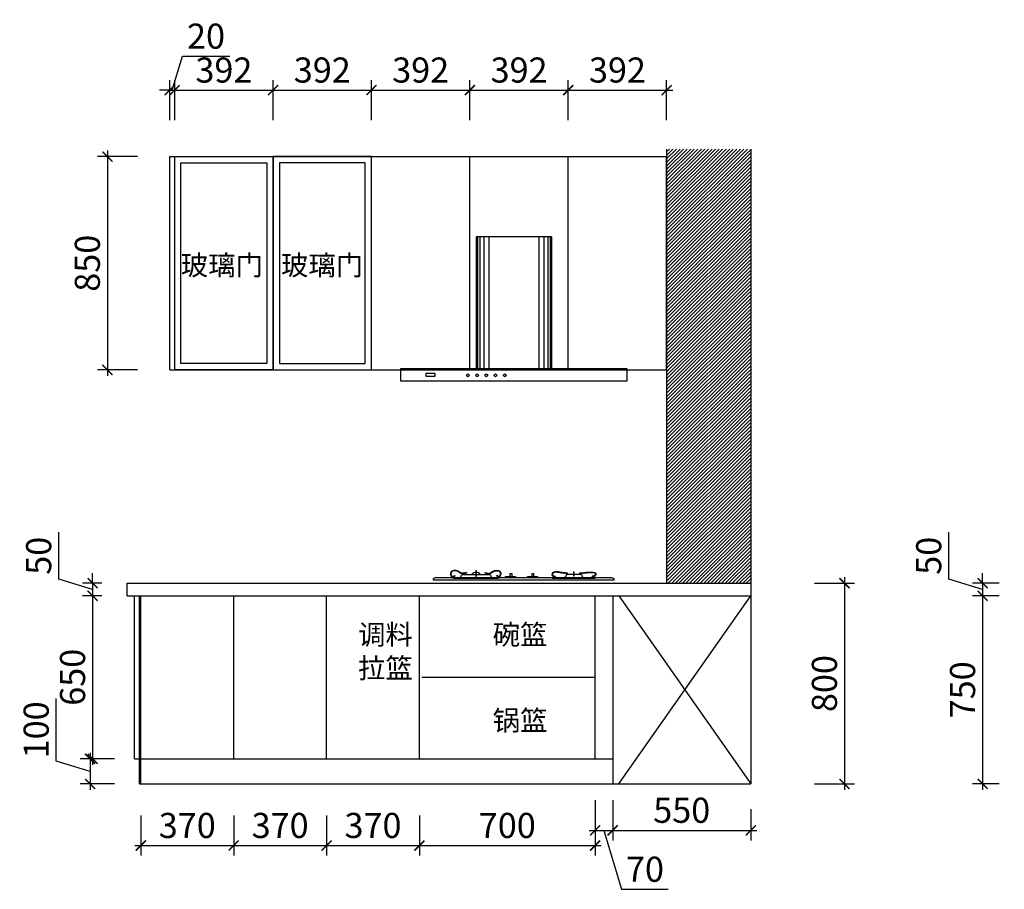
# Model space of a CAD drawing. Units: millimetres. Extents: x 3678748 to 3690832, y -3140586 to -3133356.
# Drawn here: x 3678748 to 3682671, y -3136822 to -3133356 of the extents above; entities that cross this region are included whole.
import ezdxf

# ---------------------------------------------------------------- set-up
doc = ezdxf.new("R2010")
doc.units = ezdxf.units.MM
doc.header["$MEASUREMENT"] = 0
doc.header["$PDMODE"] = 3
doc.layers.get('DEFPOINTS').update_dxf_attribs({"color": 251})
doc.layers.add('', color=7, linetype='Continuous')
doc.styles.add('DS01', font='txt')
doc.dimstyles.new('DS01', dxfattribs={"dimscale": 40, "dimtxt": 2.5, "dimasz": 1, "dimexe": 1, "dimexo": 2.5, "dimgap": 0.75, "dimtad": 1, "dimdec": 0, "dimzin": 0, "dimdsep": 46, "dimtxsty": 'DS01', "dimblk": 'ARCHTICK', "dimcen": 0, "dimdle": 0.6, "dimclrd": 44, "dimclre": 44, "dimclrt": 7, "dimadec": 0, "dimazin": 0, "dimtfac": 1, "dimtdec": 0, "dimtmove": 1, "dimatfit": 2, "dimldrblk": 'DOT', "dimfxl": 3, "dimfxlon": 1, "dimtolj": 1, "dimtzin": 0, "dimlwe": 30, "dimarcsym": 0})

# ---------------------------------------------------------------- blocks, each defined once
blk = doc.blocks.new('nnnnnnnnnnnnnnnnnnnnn')
at = {"color": 1}
for p, q in [((-423.9, -2179.2), (-424.7, -2177.5)), ((-377.2, -2166.8), (-377.8, -2165.1)), ((-341.1, -2157.7), (-339.3, -2157.7)), ((-341.1, -2157.7), (-341.1, -2181.6)), ((-339.3, -2181.6), (-341.1, -2181.6)), ((-339.3, -2157.7), (-339.3, -2181.6)), ((-304.7, -2166.5), (-304.1, -2164.9)), ((-258.2, -2178.9), (-257.3, -2177.3)), ((-24.2, -2181.4), (-24.2, -2179.6)), ((21, -2172.3), (79.4, -2172.3)), ((23.5, -2169.6), (23.7, -2167.8)), ((49.6, -2162.4), (47.8, -2162.4)), ((47.8, -2162.4), (47.8, -2180.4)), ((49.6, -2180.4), (47.8, -2180.4)), ((49.6, -2162.4), (49.6, -2180.4)), ((73.8, -2168.9), (73.6, -2167.2)), ((122.5, -2181.1), (122.7, -2179.3))]:
    blk.add_line(p, q, dxfattribs=at)
blk.add_lwpolyline([(-501.4, -2185.6), (199.8, -2185.6, -0.414214), (208.8, -2194.6), (208.8, -2195.8), (-510.4, -2195.8), (-510.4, -2194.6, -0.414214)], format="xyb", close=True, dxfattribs=at)
for points in [[(-251.8, -2185.6), (-251.8, -2188.8), (-430.4, -2188.8), (-430.4, -2185.6)], [(-222.4, -2185.6), (-222.4, -2180.8), (-183.4, -2180.8), (-183.4, -2185.6)], [(-204.8, -2180.8), (-204.8, -2168.6), (-198.3, -2168.6), (-198.3, -2180.8)], [(-135.5, -2185.6), (-135.5, -2181.2), (-95.8, -2181.2), (-95.8, -2185.6)], [(-117.2, -2181.2), (-117.2, -2168.9), (-111.4, -2168.9), (-111.4, -2181.2)], [(133, -2185.6), (133, -2189), (-35.4, -2189), (-35.4, -2185.6)]]:
    blk.add_lwpolyline(points, dxfattribs=at)
blk.add_lwpolyline([(-400.5, -2185.6), (-400.5, -2182, -0.414214), (-391.5, -2173), (-289.1, -2173, -0.414214), (-280.1, -2182), (-280.1, -2185.6)], format="xyb", dxfattribs=at)
for centre, radius in [((-427.5, -2186.6), 2.15), ((-254.3, -2186.6), 2.28), ((-31.2, -2186.1), 3.26), ((129.6, -2186.1), 2.8)]:
    blk.add_circle(centre, radius, dxfattribs=at)
blk.add_arc((-340.2, -2184.6), 20.4, 34.5569, 145.4431, dxfattribs=at)
for points in [[(-377.8, -2165.1), (-397.8, -2167.8), (-409.4, -2160.9), (-436.3, -2159.7), (-441.7, -2167.8), (-436.3, -2182.1), (-423.9, -2179.2)], [(-304.1, -2164.9), (-286.3, -2168.3), (-274.4, -2161.2), (-244.1, -2160.9), (-242.4, -2174.5), (-245.6, -2182.1), (-258.2, -2178.9)], [(23.7, -2167.8), (-6.2, -2164.1), (-32.4, -2164.8), (-37.5, -2169.2), (-35.1, -2178.7), (-24.2, -2181.4)], [(20.4, -2172.8, -1.5), (17.5, -2181.5), (11.4, -2185.6, -0.7)], [(73.6, -2167.2), (105.9, -2163.8), (126.9, -2163.8), (135.8, -2167.2), (133.7, -2179.4), (122.5, -2181.1)], [(79.9, -2172.8, -1.5), (82.8, -2181.5), (88.9, -2185.6, -0.7)]]:
    blk.add_spline(points, degree=3, dxfattribs=at)
for points, knots in [([(-377.2, -2166.8), (-377.8, -2167), (-378.3, -2167.2), (-380, -2167.7), (-381.1, -2168.1), (-384.4, -2169.1), (-386.6, -2169.6), (-390.6, -2170.3), (-392.4, -2170.4), (-395, -2170.3), (-395.8, -2170.1), (-397.2, -2169.9), (-397.8, -2169.7), (-399.5, -2169.1), (-400.6, -2168.6), (-402.6, -2167.5), (-403.6, -2166.9), (-405.6, -2165.6), (-406.5, -2164.9), (-408.4, -2163.6), (-409.2, -2163.1), (-411, -2162.1), (-411.9, -2161.6), (-413.9, -2160.7), (-414.9, -2160.3), (-417.9, -2159.2), (-420, -2158.7), (-424.2, -2158.2), (-426.3, -2158.2), (-430.4, -2158.8), (-432.2, -2159.4), (-434.6, -2160.7), (-435.3, -2161.1), (-436.5, -2162.2), (-437.1, -2162.7), (-438.2, -2164.1), (-438.7, -2164.9), (-439.4, -2166.4), (-439.7, -2167), (-439.9, -2168.2), (-440, -2168.6), (-440.1, -2169.5), (-440.1, -2170), (-440.2, -2171.5), (-440, -2172.5), (-439.6, -2174.6), (-439.2, -2175.8), (-438.4, -2177.7), (-437.9, -2178.4), (-437, -2179.5), (-436.6, -2179.8), (-436, -2180.3), (-435.8, -2180.4), (-435.4, -2180.6), (-435.1, -2180.6), (-434.5, -2180.8), (-434.2, -2180.8), (-433.2, -2180.8), (-432.5, -2180.7), (-430.9, -2180.3), (-430, -2179.9), (-428.1, -2179.2), (-427.1, -2178.7), (-425.7, -2178), (-425.2, -2177.8), (-424.7, -2177.5)], [0, 0, 0, 0, 1.74054, 1.74054, 5.221621, 5.221621, 12.183782, 12.183782, 17.869243, 17.869243, 20.52766, 20.52766, 22.431731, 22.431731, 26.232247, 26.232247, 30.032762, 30.032762, 33.833277, 33.833277, 37.178297, 37.178297, 40.604247, 40.604247, 44.030197, 44.030197, 50.882097, 50.882097, 58.07888, 58.07888, 65.275663, 65.275663, 68.367618, 68.367618, 71.459572, 71.459572, 75.014834, 75.014834, 77.630781, 77.630781, 79.241773, 79.241773, 80.852766, 80.852766, 84.07475, 84.07475, 88.003407, 88.003407, 91.296397, 91.296397, 93.852308, 93.852308, 95.066416, 95.066416, 96.655084, 96.655084, 98.243752, 98.243752, 101.42325, 101.42325, 104.602748, 104.602748, 107.782246, 107.782246, 109.254726, 109.254726, 109.254726, 109.254726]), ([(-304.7, -2166.5), (-304.2, -2166.7), (-303.7, -2166.9), (-302.1, -2167.5), (-301.1, -2167.9), (-298.2, -2169), (-296.2, -2169.6), (-292.8, -2170.3), (-291.2, -2170.6), (-288.9, -2170.6), (-288.1, -2170.5), (-286.9, -2170.3), (-286.3, -2170.2), (-284.8, -2169.8), (-283.8, -2169.3), (-282, -2168.4), (-281.1, -2167.8), (-279.4, -2166.7), (-278.5, -2166), (-276.8, -2164.8), (-275.9, -2164.2), (-274.4, -2163.2), (-273.8, -2162.9), (-272.5, -2162.2), (-271.9, -2161.8), (-269.9, -2160.9), (-268.5, -2160.3), (-264.5, -2159), (-261.8, -2158.4), (-257, -2157.9), (-255, -2157.9), (-251.7, -2158.3), (-250.4, -2158.7), (-248.4, -2159.5), (-247.6, -2160), (-246.5, -2160.9), (-246.1, -2161.2), (-245.6, -2162), (-245.3, -2162.3), (-244.9, -2163.1), (-244.7, -2163.5), (-244.1, -2165.1), (-243.9, -2166.5), (-243.7, -2169.5), (-243.8, -2171.1), (-244, -2173.4), (-244.1, -2173.9), (-244.3, -2175), (-244.4, -2175.5), (-244.7, -2177), (-245, -2178), (-245.6, -2179.2), (-245.8, -2179.7), (-246.2, -2180.2), (-246.4, -2180.4), (-246.6, -2180.7), (-246.7, -2180.7), (-247, -2180.8), (-247.1, -2180.9), (-247.4, -2181), (-247.7, -2181), (-248.3, -2181), (-248.7, -2181), (-249.5, -2180.8), (-250, -2180.7), (-251.5, -2180.2), (-252.6, -2179.7), (-254.9, -2178.6), (-256.1, -2178), (-257.3, -2177.3)], [0, 0, 0, 0, 1.637321, 1.637321, 4.911962, 4.911962, 10.958491, 10.958491, 15.936931, 15.936931, 18.378597, 18.378597, 20.080838, 20.080838, 23.485321, 23.485321, 26.889803, 26.889803, 30.294286, 30.294286, 33.698422, 33.698422, 35.922165, 35.922165, 38.145907, 38.145907, 42.593391, 42.593391, 50.540383, 50.540383, 57.017982, 57.017982, 62.043237, 62.043237, 66.094386, 66.094386, 68.547965, 68.547965, 70.516288, 70.516288, 72.484611, 72.484611, 77.738126, 77.738126, 82.99164, 82.99164, 84.628253, 84.628253, 86.264866, 86.264866, 89.538091, 89.538091, 91.543435, 91.543435, 93.186187, 93.186187, 94.26512, 94.26512, 95.344053, 95.344053, 97.131147, 97.131147, 98.918241, 98.918241, 100.705336, 100.705336, 104.45548, 104.45548, 108.005008, 108.005008, 108.005008, 108.005008]), ([(23.5, -2169.6), (21.2, -2169.4), (19, -2169.2), (12.3, -2168.4), (7.8, -2167.9), (1.1, -2167), (-1, -2166.7), (-4.3, -2166.2), (-5.6, -2166), (-8.1, -2165.6), (-9.3, -2165.4), (-13, -2164.9), (-15.4, -2164.5), (-20.2, -2164.2), (-22.5, -2164.2), (-27.1, -2164.8), (-29.2, -2165.3), (-32, -2166.6), (-32.6, -2166.9), (-33.8, -2167.6), (-34.3, -2168), (-35.1, -2168.8), (-35.4, -2169.2), (-35.8, -2169.8), (-35.9, -2170), (-36, -2170.5), (-36.1, -2170.8), (-36.2, -2171.7), (-36.2, -2172.5), (-35.8, -2174.1), (-35.5, -2174.9), (-34.9, -2176.2), (-34.5, -2176.7), (-33.8, -2177.4), (-33.6, -2177.7), (-32.9, -2178.1), (-32.6, -2178.3), (-31.6, -2178.8), (-30.9, -2179), (-29.4, -2179.4), (-28.5, -2179.5), (-26.7, -2179.6), (-25.8, -2179.6), (-24.6, -2179.6), (-24.4, -2179.6), (-24.2, -2179.6)], [0, 0, 0, 0, 7.574299, 7.574299, 22.722896, 22.722896, 29.739946, 29.739946, 33.805154, 33.805154, 37.870363, 37.870363, 46.00078, 46.00078, 54.131197, 54.131197, 62.261614, 62.261614, 64.655377, 64.655377, 67.04914, 67.04914, 69.442903, 69.442903, 70.664589, 70.664589, 71.886274, 71.886274, 74.925492, 74.925492, 77.96471, 77.96471, 80.310758, 80.310758, 82.047697, 82.047697, 83.784636, 83.784636, 86.765176, 86.765176, 89.745715, 89.745715, 92.726255, 92.726255, 93.35667, 93.35667, 93.35667, 93.35667]), ([(73.8, -2168.9), (76.2, -2168.7), (78.5, -2168.4), (85.5, -2167.6), (90.1, -2167), (97, -2166.4), (99.2, -2166.1), (103.3, -2165.8), (105.2, -2165.6), (109, -2165.3), (110.8, -2165.2), (113.8, -2165.1), (114.9, -2165.1), (118.2, -2165), (120.5, -2165.1), (123.9, -2165.3), (125, -2165.4), (126.7, -2165.6), (127.4, -2165.6), (128.7, -2165.8), (129.3, -2165.9), (130.7, -2166.2), (131.4, -2166.4), (132.6, -2166.8), (133, -2167.1), (133.7, -2167.5), (133.9, -2167.8), (134.2, -2168.1), (134.3, -2168.3), (134.5, -2168.6), (134.6, -2168.7), (134.9, -2169.4), (135, -2170.1), (135.1, -2171.6), (135.1, -2172.4), (134.8, -2174), (134.5, -2174.8), (133.9, -2176.2), (133.5, -2176.9), (132.9, -2177.6), (132.7, -2177.8), (132.3, -2178.3), (132, -2178.5), (131.3, -2178.9), (131, -2179), (129.9, -2179.4), (129.1, -2179.5), (127.3, -2179.6), (126.3, -2179.6), (124.4, -2179.5), (123.5, -2179.4), (122.7, -2179.3)], [0, 0, 0, 0, 7.730391, 7.730391, 23.191174, 23.191174, 30.822038, 30.822038, 37.315916, 37.315916, 43.809794, 43.809794, 47.660465, 47.660465, 55.361808, 55.361808, 58.714659, 58.714659, 60.786658, 60.786658, 62.858657, 62.858657, 65.490288, 65.490288, 67.701363, 67.701363, 69.551686, 69.551686, 70.453604, 70.453604, 71.355522, 71.355522, 74.130821, 74.130821, 76.90612, 76.90612, 79.681419, 79.681419, 82.456719, 82.456719, 83.638548, 83.638548, 85.371743, 85.371743, 87.104937, 87.104937, 90.424178, 90.424178, 93.743419, 93.743419, 96.317875, 96.317875, 96.317875, 96.317875])]:
    blk.add_open_spline(points, degree=3, knots=knots, dxfattribs=at)
blk = doc.blocks.new('yanji')
at = {"color": 1}
for p, q in [((-300.8, -920.8), (-300.8, -1445.8)), ((-0.8, -920.8), (-300.8, -920.8)), ((-295.8, -920.8), (-295.8, -1445.8)), ((-285.8, -920.8), (-285.8, -1445.8)), ((-270.8, -920.8), (-270.8, -1445.8)), ((-250.8, -920.8), (-250.8, -1445.8)), ((-50.8, -920.8), (-50.8, -1445.8)), ((-30.8, -920.8), (-30.8, -1445.8)), ((-15.8, -920.8), (-15.8, -1445.8)), ((-5.8, -920.8), (-5.8, -1445.8)), ((-0.8, -920.8), (-0.8, -1445.8))]:
    blk.add_line(p, q, dxfattribs=at)
for points in [[(-600.8, -1445.8), (299.2, -1445.8), (299.2, -1495.8), (-600.8, -1495.8)], [(-500.1, -1465.2), (-465.2, -1465.2), (-465.2, -1477.5), (-500.1, -1477.5)]]:
    blk.add_lwpolyline(points, close=True, dxfattribs=at)
for centre in [(-334.1, -1473.2), (-297.3, -1473.2), (-260.6, -1473.2), (-223.9, -1473.2), (-187.2, -1473.2)]:
    blk.add_circle(centre, 5.39, dxfattribs=at)
blk = doc.blocks.new('_ArchTick')
at = {"color": 0, "linetype": 'ByBlock', "const_width": 0.15}
blk.add_lwpolyline([(-0.5, -0.5), (0.5, 0.5)], dxfattribs=at)
blk = doc.blocks.new('*D7')
at = {"layer": '', "color": 44, "lineweight": 30, "ltscale": 10, "transparency": 16777216}
for p, q in [((3679218, -3133901.5), (3679058, -3133901.5)), ((3679218, -3134751.5), (3679058, -3134751.5))]:
    blk.add_line(p, q, dxfattribs=at)
at = {"layer": '', "color": 44, "lineweight": -2, "ltscale": 10, "transparency": 16777216}
blk.add_line((3679098, -3133877.5), (3679098, -3134775.5), dxfattribs=at)
at = {"layer": 'DEFPOINTS', "color": 0, "ltscale": 10, "transparency": 16777216}
for p in [(3679346, -3133901.5), (3679098, -3134751.5), (3679346, -3134751.5)]:
    blk.add_point(p, dxfattribs=at)
at = {"layer": '', "color": 44, "lineweight": -2, "ltscale": 10, "transparency": 16777216, "xscale": 40, "yscale": 40, "zscale": 40}
for p, rotation in [((3679098, -3133901.5), 90), ((3679098, -3134751.5), 270)]:
    blk.add_blockref('_ArchTick', p, dxfattribs=dict(at, rotation=rotation))
at = {"layer": '', "color": 7, "ltscale": 10, "transparency": 16777216, "insert": (3679018, -3134326.5), "char_height": 100, "attachment_point": 5, "rotation": 90, "style": 'DS01'}
blk.add_mtext('\\A1;850', dxfattribs=at)
blk = doc.blocks.new('_Dot')
at = {"color": 0, "linetype": 'ByBlock', "lineweight": -2}
blk.add_line((-0.5, 0), (-1, 0), dxfattribs=at)
at = {"color": 0, "linetype": 'ByBlock', "const_width": 0.5}
blk.add_lwpolyline([(-0.25, 0, 1), (0.25, 0, 1)], format="xyb", close=True, dxfattribs=at)
blk = doc.blocks.new('*D8')
at = {"layer": '', "color": 44, "lineweight": -2, "ltscale": 10, "transparency": 16777216}
for p, q in [((3679356, -3133636.5), (3679396.5, -3133501.5)), ((3679396.5, -3133501.5), (3679584.99162, -3133501.5)), ((3679346, -3133636.5), (3679306, -3133636.5)), ((3679346, -3133636.5), (3679366, -3133636.5)), ((3679346, -3133636.5), (3679366, -3133636.5)), ((3679366, -3133636.5), (3679406, -3133636.5))]:
    blk.add_line(p, q, dxfattribs=at)
at = {"layer": '', "color": 44, "lineweight": 30, "ltscale": 10, "transparency": 16777216}
for p, q in [((3679346, -3133756.5), (3679346, -3133596.5)), ((3679366, -3133756.5), (3679366, -3133596.5))]:
    blk.add_line(p, q, dxfattribs=at)
at = {"layer": 'DEFPOINTS', "color": 0, "ltscale": 10, "transparency": 16777216}
for p in [(3679366, -3133636.5), (3679346, -3133901.5), (3679366, -3133901.5)]:
    blk.add_point(p, dxfattribs=at)
at = {"layer": '', "color": 44, "lineweight": -2, "ltscale": 10, "transparency": 16777216, "xscale": 40, "yscale": 40, "zscale": 40}
blk.add_blockref('_ArchTick', (3679346, -3133636.5), dxfattribs=at)
at = {"layer": '', "color": 44, "lineweight": -2, "ltscale": 10, "transparency": 16777216, "xscale": 40, "yscale": 40, "zscale": 40, "rotation": 180}
blk.add_blockref('_ArchTick', (3679366, -3133636.5), dxfattribs=at)
at = {"layer": '', "color": 7, "ltscale": 10, "transparency": 16777216, "insert": (3679490.74581, -3133421.5), "char_height": 100, "attachment_point": 5, "style": 'DS01'}
blk.add_mtext('\\A1;20', dxfattribs=at)
blk = doc.blocks.new('*D9')
at = {"layer": '', "color": 44, "lineweight": 30, "ltscale": 10, "transparency": 16777216}
for p, q in [((3679366, -3133756.5), (3679366, -3133596.5)), ((3679758, -3133756.5), (3679758, -3133596.5))]:
    blk.add_line(p, q, dxfattribs=at)
at = {"layer": '', "color": 44, "lineweight": -2, "ltscale": 10, "transparency": 16777216}
blk.add_line((3679342, -3133636.5), (3679782, -3133636.5), dxfattribs=at)
at = {"layer": 'DEFPOINTS', "color": 0, "ltscale": 10, "transparency": 16777216}
for p in [(3679758, -3133636.5), (3679366, -3133901.5), (3679758, -3133901.5)]:
    blk.add_point(p, dxfattribs=at)
at = {"layer": '', "color": 44, "lineweight": -2, "ltscale": 10, "transparency": 16777216, "xscale": 40, "yscale": 40, "zscale": 40, "rotation": 180}
blk.add_blockref('_ArchTick', (3679366, -3133636.5), dxfattribs=at)
at = {"layer": '', "color": 44, "lineweight": -2, "ltscale": 10, "transparency": 16777216, "xscale": 40, "yscale": 40, "zscale": 40}
blk.add_blockref('_ArchTick', (3679758, -3133636.5), dxfattribs=at)
at = {"layer": '', "color": 7, "ltscale": 10, "transparency": 16777216, "insert": (3679562, -3133556.5), "char_height": 100, "attachment_point": 5, "style": 'DS01'}
blk.add_mtext('\\A1;392', dxfattribs=at)
blk = doc.blocks.new('*D10')
at = {"layer": '', "color": 44, "lineweight": 30, "ltscale": 10, "transparency": 16777216}
for p, q in [((3679758, -3133756.5), (3679758, -3133596.5)), ((3680150, -3133756.5), (3680150, -3133596.5))]:
    blk.add_line(p, q, dxfattribs=at)
at = {"layer": '', "color": 44, "lineweight": -2, "ltscale": 10, "transparency": 16777216}
blk.add_line((3679734, -3133636.5), (3680174, -3133636.5), dxfattribs=at)
at = {"layer": 'DEFPOINTS', "color": 0, "ltscale": 10, "transparency": 16777216}
for p in [(3680150, -3133636.5), (3679758, -3133901.5), (3680150, -3133901.5)]:
    blk.add_point(p, dxfattribs=at)
at = {"layer": '', "color": 44, "lineweight": -2, "ltscale": 10, "transparency": 16777216, "xscale": 40, "yscale": 40, "zscale": 40, "rotation": 180}
blk.add_blockref('_ArchTick', (3679758, -3133636.5), dxfattribs=at)
at = {"layer": '', "color": 44, "lineweight": -2, "ltscale": 10, "transparency": 16777216, "xscale": 40, "yscale": 40, "zscale": 40}
blk.add_blockref('_ArchTick', (3680150, -3133636.5), dxfattribs=at)
at = {"layer": '', "color": 7, "ltscale": 10, "transparency": 16777216, "insert": (3679954, -3133556.5), "char_height": 100, "attachment_point": 5, "style": 'DS01'}
blk.add_mtext('\\A1;392', dxfattribs=at)
blk = doc.blocks.new('*D11')
at = {"layer": '', "color": 44, "lineweight": 30, "ltscale": 10, "transparency": 16777216}
for p, q in [((3680150, -3133756.5), (3680150, -3133596.5)), ((3680542, -3133756.5), (3680542, -3133596.5))]:
    blk.add_line(p, q, dxfattribs=at)
at = {"layer": '', "color": 44, "lineweight": -2, "ltscale": 10, "transparency": 16777216}
blk.add_line((3680126, -3133636.5), (3680566, -3133636.5), dxfattribs=at)
at = {"layer": 'DEFPOINTS', "color": 0, "ltscale": 10, "transparency": 16777216}
for p in [(3680542, -3133636.5), (3680150, -3133901.5), (3680542, -3133901.5)]:
    blk.add_point(p, dxfattribs=at)
at = {"layer": '', "color": 44, "lineweight": -2, "ltscale": 10, "transparency": 16777216, "xscale": 40, "yscale": 40, "zscale": 40, "rotation": 180}
blk.add_blockref('_ArchTick', (3680150, -3133636.5), dxfattribs=at)
at = {"layer": '', "color": 44, "lineweight": -2, "ltscale": 10, "transparency": 16777216, "xscale": 40, "yscale": 40, "zscale": 40}
blk.add_blockref('_ArchTick', (3680542, -3133636.5), dxfattribs=at)
at = {"layer": '', "color": 7, "ltscale": 10, "transparency": 16777216, "insert": (3680346, -3133556.5), "char_height": 100, "attachment_point": 5, "style": 'DS01'}
blk.add_mtext('\\A1;392', dxfattribs=at)
blk = doc.blocks.new('*D12')
at = {"layer": '', "color": 44, "lineweight": 30, "ltscale": 10, "transparency": 16777216}
for p, q in [((3680542, -3133756.5), (3680542, -3133596.5)), ((3680934, -3133756.5), (3680934, -3133596.5))]:
    blk.add_line(p, q, dxfattribs=at)
at = {"layer": '', "color": 44, "lineweight": -2, "ltscale": 10, "transparency": 16777216}
blk.add_line((3680518, -3133636.5), (3680958, -3133636.5), dxfattribs=at)
at = {"layer": 'DEFPOINTS', "color": 0, "ltscale": 10, "transparency": 16777216}
for p in [(3680934, -3133636.5), (3680542, -3133901.5), (3680934, -3133901.5)]:
    blk.add_point(p, dxfattribs=at)
at = {"layer": '', "color": 44, "lineweight": -2, "ltscale": 10, "transparency": 16777216, "xscale": 40, "yscale": 40, "zscale": 40, "rotation": 180}
blk.add_blockref('_ArchTick', (3680542, -3133636.5), dxfattribs=at)
at = {"layer": '', "color": 44, "lineweight": -2, "ltscale": 10, "transparency": 16777216, "xscale": 40, "yscale": 40, "zscale": 40}
blk.add_blockref('_ArchTick', (3680934, -3133636.5), dxfattribs=at)
at = {"layer": '', "color": 7, "ltscale": 10, "transparency": 16777216, "insert": (3680738, -3133556.5), "char_height": 100, "attachment_point": 5, "style": 'DS01'}
blk.add_mtext('\\A1;392', dxfattribs=at)
blk = doc.blocks.new('*D13')
at = {"layer": '', "color": 44, "lineweight": 30, "ltscale": 10, "transparency": 16777216}
for p, q in [((3680934, -3133756.5), (3680934, -3133596.5)), ((3681326, -3133756.5), (3681326, -3133596.5))]:
    blk.add_line(p, q, dxfattribs=at)
at = {"layer": '', "color": 44, "lineweight": -2, "ltscale": 10, "transparency": 16777216}
blk.add_line((3680910, -3133636.5), (3681350, -3133636.5), dxfattribs=at)
at = {"layer": 'DEFPOINTS', "color": 0, "ltscale": 10, "transparency": 16777216}
for p in [(3681326, -3133636.5), (3680934, -3133901.5), (3681326, -3133901.5)]:
    blk.add_point(p, dxfattribs=at)
at = {"layer": '', "color": 44, "lineweight": -2, "ltscale": 10, "transparency": 16777216, "xscale": 40, "yscale": 40, "zscale": 40, "rotation": 180}
blk.add_blockref('_ArchTick', (3680934, -3133636.5), dxfattribs=at)
at = {"layer": '', "color": 44, "lineweight": -2, "ltscale": 10, "transparency": 16777216, "xscale": 40, "yscale": 40, "zscale": 40}
blk.add_blockref('_ArchTick', (3681326, -3133636.5), dxfattribs=at)
at = {"layer": '', "color": 7, "ltscale": 10, "transparency": 16777216, "insert": (3681130, -3133556.5), "char_height": 100, "attachment_point": 5, "style": 'DS01'}
blk.add_mtext('\\A1;392', dxfattribs=at)
blk = doc.blocks.new('*D14')
at = {"layer": '', "color": 44, "lineweight": -2, "ltscale": 10, "transparency": 16777216}
for p, q in [((3678904, -3135586), (3678904, -3135398.6)), ((3679039, -3135626.5), (3678904, -3135586)), ((3679039, -3135601.5), (3679039, -3135561.5)), ((3679039, -3135601.5), (3679039, -3135651.5)), ((3679039, -3135601.5), (3679039, -3135651.5)), ((3679039, -3135651.5), (3679039, -3135691.5))]:
    blk.add_line(p, q, dxfattribs=at)
at = {"layer": '', "color": 44, "lineweight": 30, "ltscale": 10, "transparency": 16777216}
for p, q in [((3679076, -3135601.5), (3678999, -3135601.5)), ((3679076, -3135651.5), (3678999, -3135651.5))]:
    blk.add_line(p, q, dxfattribs=at)
at = {"layer": 'DEFPOINTS', "color": 0, "ltscale": 10, "transparency": 16777216}
for p in [(3679176, -3135601.5), (3679039, -3135651.5), (3679176, -3135651.5)]:
    blk.add_point(p, dxfattribs=at)
at = {"layer": '', "color": 44, "lineweight": -2, "ltscale": 10, "transparency": 16777216, "xscale": 40, "yscale": 40, "zscale": 40}
for p, rotation in [((3679039, -3135601.5), 270), ((3679039, -3135651.5), 90)]:
    blk.add_blockref('_ArchTick', p, dxfattribs=dict(at, rotation=rotation))
at = {"layer": '', "color": 7, "ltscale": 10, "transparency": 16777216, "insert": (3678824, -3135492.3), "char_height": 100, "attachment_point": 5, "rotation": 90, "style": 'DS01'}
blk.add_mtext('\\A1;50', dxfattribs=at)
blk = doc.blocks.new('*D15')
at = {"layer": '', "color": 44, "lineweight": -2, "ltscale": 10, "transparency": 16777216}
blk.add_line((3679039, -3135627.5), (3679039, -3136325.5), dxfattribs=at)
at = {"layer": '', "color": 44, "lineweight": 30, "ltscale": 10, "transparency": 16777216}
for p, q in [((3679076, -3135651.5), (3678999, -3135651.5)), ((3679126, -3136301.5), (3678999, -3136301.5))]:
    blk.add_line(p, q, dxfattribs=at)
at = {"layer": 'DEFPOINTS', "color": 0, "ltscale": 10, "transparency": 16777216}
for p in [(3679176, -3135651.5), (3679039, -3136301.5), (3679226, -3136301.5)]:
    blk.add_point(p, dxfattribs=at)
at = {"layer": '', "color": 44, "lineweight": -2, "ltscale": 10, "transparency": 16777216, "xscale": 40, "yscale": 40, "zscale": 40}
for p, rotation in [((3679039, -3135651.5), 90), ((3679039, -3136301.5), 270)]:
    blk.add_blockref('_ArchTick', p, dxfattribs=dict(at, rotation=rotation))
at = {"layer": '', "color": 7, "ltscale": 10, "transparency": 16777216, "insert": (3678959, -3135976.5), "char_height": 100, "attachment_point": 5, "rotation": 90, "style": 'DS01'}
blk.add_mtext('\\A1;650', dxfattribs=at)
blk = doc.blocks.new('*D16')
at = {"layer": '', "color": 44, "lineweight": -2, "ltscale": 10, "transparency": 16777216}
for p, q in [((3678894, -3136311), (3678894, -3136061)), ((3679029, -3136277.5), (3679029, -3136425.5)), ((3679029, -3136351.5), (3678894, -3136311))]:
    blk.add_line(p, q, dxfattribs=at)
at = {"layer": '', "color": 44, "lineweight": 30, "ltscale": 10, "transparency": 16777216}
for p, q in [((3679126, -3136301.5), (3678989, -3136301.5)), ((3679126, -3136401.5), (3678989, -3136401.5))]:
    blk.add_line(p, q, dxfattribs=at)
at = {"layer": 'DEFPOINTS', "color": 0, "ltscale": 10, "transparency": 16777216}
for p in [(3679226, -3136301.5), (3679029, -3136401.5), (3679226, -3136401.5)]:
    blk.add_point(p, dxfattribs=at)
at = {"layer": '', "color": 44, "lineweight": -2, "ltscale": 10, "transparency": 16777216, "xscale": 40, "yscale": 40, "zscale": 40}
for p, rotation in [((3679029, -3136301.5), 90), ((3679029, -3136401.5), 270)]:
    blk.add_blockref('_ArchTick', p, dxfattribs=dict(at, rotation=rotation))
at = {"layer": '', "color": 7, "ltscale": 10, "transparency": 16777216, "insert": (3678814, -3136186), "char_height": 100, "attachment_point": 5, "rotation": 90, "style": 'DS01'}
blk.add_mtext('\\A1;100', dxfattribs=at)
blk = doc.blocks.new('*D17')
at = {"layer": '', "color": 44, "lineweight": 30, "ltscale": 10, "transparency": 16777216}
for p, q in [((3681041, -3136466.5), (3681041, -3136626.5)), ((3681111, -3136466.5), (3681111, -3136626.5))]:
    blk.add_line(p, q, dxfattribs=at)
at = {"layer": '', "color": 44, "lineweight": -2, "ltscale": 10, "transparency": 16777216}
for p, q in [((3681017, -3136586.5), (3681135, -3136586.5)), ((3681076, -3136586.5), (3681146.5, -3136821.5)), ((3681146.5, -3136821.5), (3681332.6, -3136821.5))]:
    blk.add_line(p, q, dxfattribs=at)
at = {"layer": 'DEFPOINTS', "color": 0, "ltscale": 10, "transparency": 16777216}
for p in [(3681041, -3136301.5), (3681111, -3136301.5), (3681111, -3136586.5)]:
    blk.add_point(p, dxfattribs=at)
at = {"layer": '', "color": 44, "lineweight": -2, "ltscale": 10, "transparency": 16777216, "xscale": 40, "yscale": 40, "zscale": 40, "rotation": 180}
blk.add_blockref('_ArchTick', (3681041, -3136586.5), dxfattribs=at)
at = {"layer": '', "color": 44, "lineweight": -2, "ltscale": 10, "transparency": 16777216, "xscale": 40, "yscale": 40, "zscale": 40}
blk.add_blockref('_ArchTick', (3681111, -3136586.5), dxfattribs=at)
at = {"layer": '', "color": 7, "ltscale": 10, "transparency": 16777216, "insert": (3681239.6, -3136741.5), "char_height": 100, "attachment_point": 5, "style": 'DS01'}
blk.add_mtext('\\A1;70', dxfattribs=at)
blk = doc.blocks.new('*D5')
at = {"layer": '', "color": 44, "lineweight": 30, "ltscale": 10, "transparency": 16777216}
for p, q in [((3681111, -3136466.5), (3681111, -3136626.5)), ((3681661, -3136501.5), (3681661, -3136626.5))]:
    blk.add_line(p, q, dxfattribs=at)
at = {"layer": '', "color": 44, "lineweight": -2, "ltscale": 10, "transparency": 16777216}
blk.add_line((3681087, -3136586.5), (3681685, -3136586.5), dxfattribs=at)
at = {"layer": 'DEFPOINTS', "color": 0, "ltscale": 10, "transparency": 16777216}
for p in [(3681111, -3136301.5), (3681661, -3136401.5), (3681661, -3136586.5)]:
    blk.add_point(p, dxfattribs=at)
at = {"layer": '', "color": 44, "lineweight": -2, "ltscale": 10, "transparency": 16777216, "xscale": 40, "yscale": 40, "zscale": 40, "rotation": 180}
blk.add_blockref('_ArchTick', (3681111, -3136586.5), dxfattribs=at)
at = {"layer": '', "color": 44, "lineweight": -2, "ltscale": 10, "transparency": 16777216, "xscale": 40, "yscale": 40, "zscale": 40}
blk.add_blockref('_ArchTick', (3681661, -3136586.5), dxfattribs=at)
at = {"layer": '', "color": 7, "ltscale": 10, "transparency": 16777216, "insert": (3681386, -3136506.5), "char_height": 100, "attachment_point": 5, "style": 'DS01'}
blk.add_mtext('\\A1;550', dxfattribs=at)
blk = doc.blocks.new('*D6')
at = {"layer": '', "color": 44, "lineweight": -2, "ltscale": 10, "transparency": 16777216}
blk.add_line((3682034.5, -3135577.5), (3682034.5, -3136425.5), dxfattribs=at)
at = {"layer": '', "color": 44, "lineweight": 30, "ltscale": 10, "transparency": 16777216}
for p, q in [((3681914.5, -3135601.5), (3682074.5, -3135601.5)), ((3681914.5, -3136401.5), (3682074.5, -3136401.5))]:
    blk.add_line(p, q, dxfattribs=at)
at = {"layer": 'DEFPOINTS', "color": 0, "ltscale": 10, "transparency": 16777216}
for p in [(3681661, -3135601.5), (3681661, -3136401.5), (3682034.5, -3136401.5)]:
    blk.add_point(p, dxfattribs=at)
at = {"layer": '', "color": 44, "lineweight": -2, "ltscale": 10, "transparency": 16777216, "xscale": 40, "yscale": 40, "zscale": 40}
for p, rotation in [((3682034.5, -3135601.5), 90), ((3682034.5, -3136401.5), 270)]:
    blk.add_blockref('_ArchTick', p, dxfattribs=dict(at, rotation=rotation))
at = {"layer": '', "color": 7, "ltscale": 10, "transparency": 16777216, "insert": (3681954.5, -3136001.5), "char_height": 100, "attachment_point": 5, "rotation": 90, "style": 'DS01'}
blk.add_mtext('\\A1;800', dxfattribs=at)
blk = doc.blocks.new('*D18')
at = {"layer": '', "color": 44, "lineweight": 30, "ltscale": 10, "transparency": 16777216}
for p, q in [((3679231, -3136527), (3679231, -3136687)), ((3679601, -3136527), (3679601, -3136687))]:
    blk.add_line(p, q, dxfattribs=at)
at = {"layer": '', "color": 44, "lineweight": -2, "ltscale": 10, "transparency": 16777216}
blk.add_line((3679207, -3136647), (3679625, -3136647), dxfattribs=at)
at = {"layer": 'DEFPOINTS', "color": 0, "ltscale": 10, "transparency": 16777216}
for p in [(3679231, -3136301.5), (3679601, -3136301.5), (3679601, -3136647)]:
    blk.add_point(p, dxfattribs=at)
at = {"layer": '', "color": 44, "lineweight": -2, "ltscale": 10, "transparency": 16777216, "xscale": 40, "yscale": 40, "zscale": 40, "rotation": 180}
blk.add_blockref('_ArchTick', (3679231, -3136647), dxfattribs=at)
at = {"layer": '', "color": 44, "lineweight": -2, "ltscale": 10, "transparency": 16777216, "xscale": 40, "yscale": 40, "zscale": 40}
blk.add_blockref('_ArchTick', (3679601, -3136647), dxfattribs=at)
at = {"layer": '', "color": 7, "ltscale": 10, "transparency": 16777216, "insert": (3679416, -3136567), "char_height": 100, "attachment_point": 5, "style": 'DS01'}
blk.add_mtext('\\A1;370', dxfattribs=at)
blk = doc.blocks.new('*D19')
at = {"layer": '', "color": 44, "lineweight": 30, "ltscale": 10, "transparency": 16777216}
for p, q in [((3679601, -3136527), (3679601, -3136687)), ((3679971, -3136527), (3679971, -3136687))]:
    blk.add_line(p, q, dxfattribs=at)
at = {"layer": '', "color": 44, "lineweight": -2, "ltscale": 10, "transparency": 16777216}
blk.add_line((3679577, -3136647), (3679995, -3136647), dxfattribs=at)
at = {"layer": 'DEFPOINTS', "color": 0, "ltscale": 10, "transparency": 16777216}
for p in [(3679601, -3136301.5), (3679971, -3136301.5), (3679971, -3136647)]:
    blk.add_point(p, dxfattribs=at)
at = {"layer": '', "color": 44, "lineweight": -2, "ltscale": 10, "transparency": 16777216, "xscale": 40, "yscale": 40, "zscale": 40, "rotation": 180}
blk.add_blockref('_ArchTick', (3679601, -3136647), dxfattribs=at)
at = {"layer": '', "color": 44, "lineweight": -2, "ltscale": 10, "transparency": 16777216, "xscale": 40, "yscale": 40, "zscale": 40}
blk.add_blockref('_ArchTick', (3679971, -3136647), dxfattribs=at)
at = {"layer": '', "color": 7, "ltscale": 10, "transparency": 16777216, "insert": (3679786, -3136567), "char_height": 100, "attachment_point": 5, "style": 'DS01'}
blk.add_mtext('\\A1;370', dxfattribs=at)
blk = doc.blocks.new('*D20')
at = {"layer": '', "color": 44, "lineweight": 30, "ltscale": 10, "transparency": 16777216}
for p, q in [((3679971, -3136527), (3679971, -3136687)), ((3680341, -3136527), (3680341, -3136687))]:
    blk.add_line(p, q, dxfattribs=at)
at = {"layer": '', "color": 44, "lineweight": -2, "ltscale": 10, "transparency": 16777216}
blk.add_line((3679947, -3136647), (3680365, -3136647), dxfattribs=at)
at = {"layer": 'DEFPOINTS', "color": 0, "ltscale": 10, "transparency": 16777216}
for p in [(3679971, -3136301.5), (3680341, -3136301.5), (3680341, -3136647)]:
    blk.add_point(p, dxfattribs=at)
at = {"layer": '', "color": 44, "lineweight": -2, "ltscale": 10, "transparency": 16777216, "xscale": 40, "yscale": 40, "zscale": 40, "rotation": 180}
blk.add_blockref('_ArchTick', (3679971, -3136647), dxfattribs=at)
at = {"layer": '', "color": 44, "lineweight": -2, "ltscale": 10, "transparency": 16777216, "xscale": 40, "yscale": 40, "zscale": 40}
blk.add_blockref('_ArchTick', (3680341, -3136647), dxfattribs=at)
at = {"layer": '', "color": 7, "ltscale": 10, "transparency": 16777216, "insert": (3680156, -3136567), "char_height": 100, "attachment_point": 5, "style": 'DS01'}
blk.add_mtext('\\A1;370', dxfattribs=at)
blk = doc.blocks.new('*D21')
at = {"layer": '', "color": 44, "lineweight": 30, "ltscale": 10, "transparency": 16777216}
for p, q in [((3680341, -3136527), (3680341, -3136687)), ((3681041, -3136527), (3681041, -3136687))]:
    blk.add_line(p, q, dxfattribs=at)
at = {"layer": '', "color": 44, "lineweight": -2, "ltscale": 10, "transparency": 16777216}
blk.add_line((3680317, -3136647), (3681065, -3136647), dxfattribs=at)
at = {"layer": 'DEFPOINTS', "color": 0, "ltscale": 10, "transparency": 16777216}
for p in [(3680341, -3136301.5), (3681041, -3136301.5), (3681041, -3136647)]:
    blk.add_point(p, dxfattribs=at)
at = {"layer": '', "color": 44, "lineweight": -2, "ltscale": 10, "transparency": 16777216, "xscale": 40, "yscale": 40, "zscale": 40, "rotation": 180}
blk.add_blockref('_ArchTick', (3680341, -3136647), dxfattribs=at)
at = {"layer": '', "color": 44, "lineweight": -2, "ltscale": 10, "transparency": 16777216, "xscale": 40, "yscale": 40, "zscale": 40}
blk.add_blockref('_ArchTick', (3681041, -3136647), dxfattribs=at)
at = {"layer": '', "color": 7, "ltscale": 10, "transparency": 16777216, "insert": (3680691, -3136567), "char_height": 100, "attachment_point": 5, "style": 'DS01'}
blk.add_mtext('\\A1;700', dxfattribs=at)
blk = doc.blocks.new('*D22')
at = {"layer": '', "color": 44, "lineweight": -2, "ltscale": 10, "transparency": 16777216}
for p, q in [((3682450, -3135586), (3682450, -3135398.6)), ((3682585, -3135626.5), (3682450, -3135586)), ((3682585, -3135601.5), (3682585, -3135561.5)), ((3682585, -3135601.5), (3682585, -3135651.5)), ((3682585, -3135601.5), (3682585, -3135651.5)), ((3682585, -3135651.5), (3682585, -3135691.5))]:
    blk.add_line(p, q, dxfattribs=at)
at = {"layer": '', "color": 44, "lineweight": 30, "ltscale": 10, "transparency": 16777216}
for p, q in [((3682650.5, -3135601.5), (3682545, -3135601.5)), ((3682650.5, -3135651.5), (3682545, -3135651.5))]:
    blk.add_line(p, q, dxfattribs=at)
at = {"layer": 'DEFPOINTS', "color": 0, "ltscale": 10, "transparency": 16777216}
for p in [(3682750.5, -3135601.5), (3682585, -3135651.5), (3682750.5, -3135651.5)]:
    blk.add_point(p, dxfattribs=at)
at = {"layer": '', "color": 44, "lineweight": -2, "ltscale": 10, "transparency": 16777216, "xscale": 40, "yscale": 40, "zscale": 40}
for p, rotation in [((3682585, -3135601.5), 270), ((3682585, -3135651.5), 90)]:
    blk.add_blockref('_ArchTick', p, dxfattribs=dict(at, rotation=rotation))
at = {"layer": '', "color": 7, "ltscale": 10, "transparency": 16777216, "insert": (3682370, -3135492.3), "char_height": 100, "attachment_point": 5, "rotation": 90, "style": 'DS01'}
blk.add_mtext('\\A1;50', dxfattribs=at)
blk = doc.blocks.new('*D23')
at = {"layer": '', "color": 44, "lineweight": -2, "ltscale": 10, "transparency": 16777216}
blk.add_line((3682585, -3135627.5), (3682585, -3136425.5), dxfattribs=at)
at = {"layer": '', "color": 44, "lineweight": 30, "ltscale": 10, "transparency": 16777216}
for p, q in [((3682650.5, -3135651.5), (3682545, -3135651.5)), ((3682650.5, -3136401.5), (3682545, -3136401.5))]:
    blk.add_line(p, q, dxfattribs=at)
at = {"layer": 'DEFPOINTS', "color": 0, "ltscale": 10, "transparency": 16777216}
for p in [(3682750.5, -3135651.5), (3682585, -3136401.5), (3682750.5, -3136401.5)]:
    blk.add_point(p, dxfattribs=at)
at = {"layer": '', "color": 44, "lineweight": -2, "ltscale": 10, "transparency": 16777216, "xscale": 40, "yscale": 40, "zscale": 40}
for p, rotation in [((3682585, -3135651.5), 90), ((3682585, -3136401.5), 270)]:
    blk.add_blockref('_ArchTick', p, dxfattribs=dict(at, rotation=rotation))
at = {"layer": '', "color": 7, "ltscale": 10, "transparency": 16777216, "insert": (3682505, -3136026.5), "char_height": 100, "attachment_point": 5, "rotation": 90, "style": 'DS01'}
blk.add_mtext('\\A1;750', dxfattribs=at)

msp = doc.modelspace()

# ---------------------------------------------------------------- hatches: boundary and pattern name
at = {"layer": '', "ltscale": 10}
h = msp.add_hatch(dxfattribs=at)
h.set_pattern_fill('ANSI31', color=256, scale=80, style=0)
h.set_pattern_definition([(45, (1056663.021, -502578.315), (-7.071067812, 7.071067812), [])])
h.paths.add_polyline_path([(3681661, -3133871.5), (3681326, -3133871.5), (3681326, -3135601.5), (3681661, -3135601.5)])

# ---------------------------------------------------------------- linework, layer by layer
for p, q in [((3679346, -3134751.5), (3679346, -3133901.5)), ((3679346, -3133901.5), (3681326, -3133901.5)), ((3679366, -3134751.5), (3679366, -3133901.5)), ((3679758, -3134751.5), (3679758, -3133901.5)), ((3680150, -3134751.5), (3680150, -3133901.5)), ((3680542, -3134751.5), (3680542, -3133901.5)), ((3680934, -3134751.5), (3680934, -3133901.5)), ((3681326, -3133871.5), (3681326, -3135601.5)), ((3681326, -3134751.5), (3681326, -3133901.5)), ((3681661, -3133871.5), (3681661, -3136401.5)), ((3679346, -3134751.5), (3681326, -3134751.5)), ((3679176, -3135651.5), (3679176, -3135601.5)), ((3679176, -3135651.5), (3679176, -3135601.5)), ((3679176, -3135601.5), (3681661, -3135601.5)), ((3679176, -3135651.5), (3681661, -3135651.5)), ((3679206, -3136301.5), (3679206, -3135651.5)), ((3679226, -3136401.5), (3679226, -3135651.5)), ((3679231, -3136401.5), (3679231, -3135651.5)), ((3679601, -3136301.5), (3679601, -3135651.5)), ((3679971, -3136301.5), (3679971, -3135651.5)), ((3680341, -3136301.5), (3680341, -3135651.5)), ((3681041, -3136301.5), (3681041, -3135651.5)), ((3681111, -3135651.5), (3681111, -3136401.5)), ((3681136, -3136401.5), (3681661, -3135651.5)), ((3681136, -3135651.5), (3681661, -3136401.5)), ((3680351, -3135976.5), (3681041, -3135976.5)), ((3679206, -3136301.5), (3681111, -3136301.5)), ((3679226, -3136401.5), (3681661, -3136401.5))]:
    msp.add_line(p, q, dxfattribs=at)
for points in [[(3679366, -3133901.5), (3679758, -3133901.5), (3679758, -3134751.5), (3679366, -3134751.5)], [(3679758, -3134751.5), (3680150, -3134751.5), (3680150, -3133901.5), (3679758, -3133901.5)], [(3679391, -3133926.5), (3679733, -3133926.5), (3679733, -3134726.5), (3679391, -3134726.5)], [(3679783, -3134726.5), (3680125, -3134726.5), (3680125, -3133926.5), (3679783, -3133926.5)]]:
    msp.add_lwpolyline(points, close=True, dxfattribs=at)

# ---------------------------------------------------------------- block references
for name, p in [('yanji', (3680868.1, -3133300)), ('nnnnnnnnnnnnnnnnnnnnn', (3680906.8, -3133393.7))]:
    msp.add_blockref(name, p)

# ---------------------------------------------------------------- texts
at = {"layer": '', "ltscale": 10, "char_height": 80, "width": 591.064, "attachment_point": 1, "style": 'DS01'}
for s, insert in [('{\\fKaiTi|b0|i0|c134|p49;玻璃门}', (3679390.5, -3134294.5)), ('{\\fKaiTi|b0|i0|c134|p49;玻璃门}', (3679789.5, -3134294.5)), ('{\\fKaiTi|b0|i0|c134|p49;调料\\P拉篮}', (3680096.5, -3135766.5)), ('{\\fKaiTi|b0|i0|c134|p49;碗篮}', (3680633, -3135766.5)), ('{\\fKaiTi|b0|i0|c134|p49;锅篮}', (3680633, -3136108.5))]:
    msp.add_mtext(s, dxfattribs=dict(at, insert=insert))

# ---------------------------------------------------------------- dimensions: what is measured, and where the dimension line sits
at = {"layer": '', "ltscale": 10}
for base, p1, p2, picture, middle in [((3679366, -3133636.5), (3679346, -3133901.5), (3679366, -3133901.5), '*D8', (3679426.5, -3133421.5)), ((3679758, -3133636.5), (3679366, -3133901.5), (3679758, -3133901.5), '*D9', (3679562, -3133556.5)), ((3680150, -3133636.5), (3679758, -3133901.5), (3680150, -3133901.5), '*D10', (3679954, -3133556.5)), ((3680542, -3133636.5), (3680150, -3133901.5), (3680542, -3133901.5), '*D11', (3680346, -3133556.5)), ((3680934, -3133636.5), (3680542, -3133901.5), (3680934, -3133901.5), '*D12', (3680738, -3133556.5)), ((3681326, -3133636.5), (3680934, -3133901.5), (3681326, -3133901.5), '*D13', (3681130, -3133556.5)), ((3679601, -3136647), (3679231, -3136301.5), (3679601, -3136301.5), '*D18', (3679416, -3136567)), ((3679971, -3136647), (3679601, -3136301.5), (3679971, -3136301.5), '*D19', (3679786, -3136567)), ((3680341, -3136647), (3679971, -3136301.5), (3680341, -3136301.5), '*D20', (3680156, -3136567)), ((3681041, -3136647), (3680341, -3136301.5), (3681041, -3136301.5), '*D21', (3680691, -3136567)), ((3681111, -3136586.5), (3681041, -3136301.5), (3681111, -3136301.5), '*D17', (3681176.5, -3136741.5)), ((3681661, -3136586.5), (3681111, -3136301.5), (3681661, -3136401.5), '*D5', (3681386, -3136506.5))]:
    dim = msp.add_linear_dim(base=base, p1=p1, p2=p2, dimstyle='DS01', dxfattribs=at)
    dim.commit()
    dim.dimension.update_dxf_attribs({"geometry": picture, "text_midpoint": middle})
for base, p1, p2, picture, middle in [((3679098, -3134751.5), (3679346, -3133901.5), (3679346, -3134751.5), '*D7', (3679018, -3134326.5)), ((3679039, -3135651.5), (3679176, -3135601.5), (3679176, -3135651.5), '*D14', (3678824, -3135556)), ((3682585, -3135651.5), (3682750.5, -3135601.5), (3682750.5, -3135651.5), '*D22', (3682370, -3135556)), ((3682034.5, -3136401.5), (3681661, -3135601.5), (3681661, -3136401.5), '*D6', (3681954.5, -3136001.5)), ((3679039, -3136301.5), (3679176, -3135651.5), (3679226, -3136301.5), '*D15', (3678959, -3135976.5)), ((3682585, -3136401.5), (3682750.5, -3135651.5), (3682750.5, -3136401.5), '*D23', (3682505, -3136026.5)), ((3679029, -3136401.5), (3679226, -3136301.5), (3679226, -3136401.5), '*D16', (3678814, -3136281))]:
    dim = msp.add_linear_dim(base=base, p1=p1, p2=p2, angle=90, dimstyle='DS01', dxfattribs=at)
    dim.commit()
    dim.dimension.update_dxf_attribs({"geometry": picture, "text_midpoint": middle})

doc.saveas('drawing.dxf')
